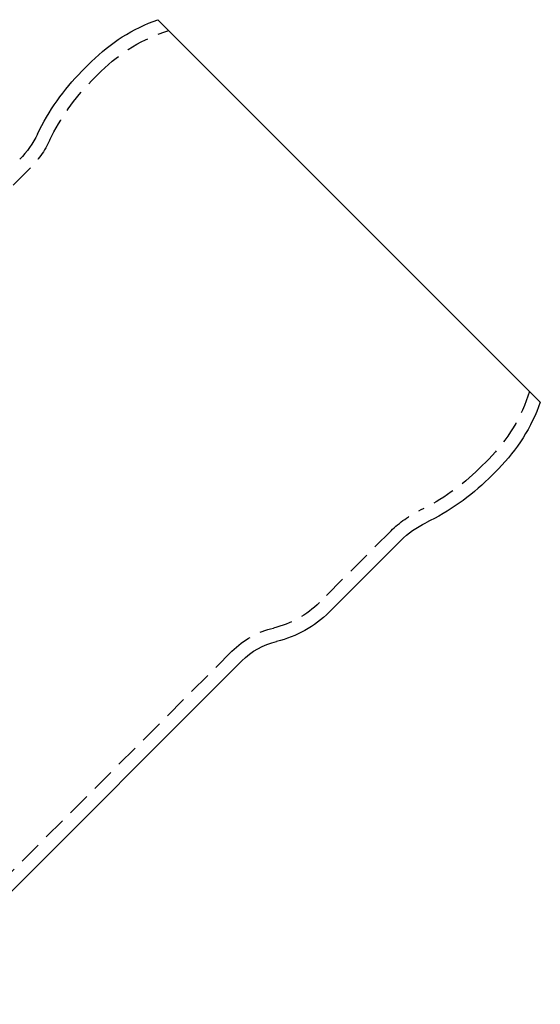
# Model space of a CAD drawing. Extents: x 212 to 591, y -106 to 333.
# Drawn here: x 320 to 377, y 193 to 301 of the extents above; entities that cross this region are included whole.
import ezdxf

# ---------------------------------------------------------------- set-up
doc = ezdxf.new("R2010")
doc.units = 0
doc.header["$LTSCALE"] = 10
doc.linetypes.add('VERDECKT', pattern=[0.375, 0.25, -0.125])
doc.layers.get('0').update_dxf_attribs({"linetype": 'CONTINUOUS'})
doc.layers.add('STEMPEL', color=3, linetype='CONTINUOUS')

# ---------------------------------------------------------------- blocks, each defined once
blk = doc.blocks.new('A$C3410ADAE')
at = {"extrusion": (0, 1, -2e-16)}
for p, q in [((138.183275, 123.088859), (180.052981, 81.219153)), ((130.916941, 118.500546), (129.859438, 117.443043)), ((175.464668, 73.952818), (174.407166, 72.895316)), ((164.774982, 66.09156), (156.931985, 58.248562)), ((147.360832, 52.920051), (93.794752, -0.64603))]:
    blk.add_line(p, q, dxfattribs=at)
at = {"color": 1, "linetype": 'VERDECKT', "extrusion": (0, 1, -2e-16)}
for p, q in [((131.977601, 117.439885), (130.920961, 116.383245)), ((124.116342, 106.7502), (116.273345, 98.907202)), ((174.404008, 75.013479), (173.347368, 73.956839)), ((163.714322, 67.15222), (155.871325, 59.309223)), ((146.300172, 53.980711), (93.794752, 1.47529))]:
    blk.add_line(p, q, dxfattribs=at)
at = {"extrusion": (0, -2e-16, -1)}
for centre, radius, start, end in [((-144.705523, 104.711963), 19.5, 45, 70.45942857), ((-147.565417, 99.793683), 25.000032, 25.53690056, 44.90824501), ((-115.984614, 114.881928), 10, 205.53690056, 225), ((-161.676086, 87.741401), 19.5, 199.54057143, 225), ((-156.757806, 90.601295), 25.000032, 225.09175499, 244.46309944), ((-171.84605, 59.020492), 10, 45, 64.46309944), ((-148.446704, 66.733844), 12, 225, 256.78833062), ((-153.017687, 47.263196), 8, 45, 76.78833062)]:
    blk.add_arc(centre, radius, start, end, dxfattribs=at)
at = {"color": 1, "linetype": 'VERDECKT', "extrusion": (0, -2e-16, -1)}
for centre, radius, start, end in [((-144.705523, 104.711963), 18, 45, 72.75517939), ((-147.565417, 99.793683), 23.500032, 25.53690056, 44.90536196), ((-115.984614, 114.881928), 11.5, 205.53690056, 225), ((-161.676086, 87.741401), 18, 197.24482061, 225), ((-156.757806, 90.601295), 23.500032, 225.09463804, 244.46309944), ((-171.84605, 59.020492), 11.5, 45, 64.46309944), ((-148.446704, 66.733844), 10.5, 225, 256.78833062), ((-153.017687, 47.263196), 9.5, 45, 76.78833062)]:
    blk.add_arc(centre, radius, start, end, dxfattribs=at)

msp = doc.modelspace()

# ---------------------------------------------------------------- block references
at = {"layer": 'STEMPEL'}
msp.add_blockref('A$C3410ADAE', (197.05, 177.84, -44.48), dxfattribs=at)

doc.saveas('drawing.dxf')
